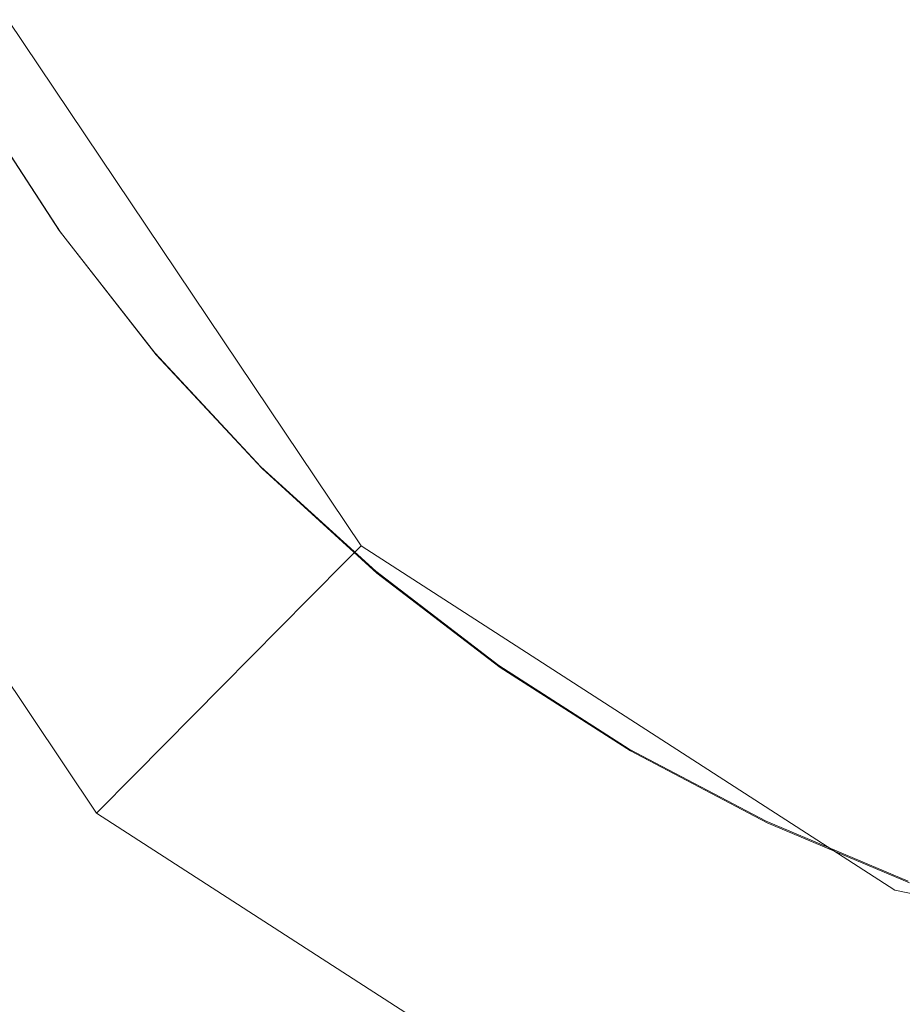
# Model space of a CAD drawing. Extents: x -950 to 950, y -450 to 450.
# Drawn here: x -26 to -11, y 173 to 190 of the extents above; entities that cross this region are included whole.
import ezdxf

# ---------------------------------------------------------------- set-up
doc = ezdxf.new("R2010")
doc.units = 0
doc.header["$LTSCALE"] = 500
doc.header["$MEASUREMENT"] = 0
doc.layers.add('EXC-CERAMIKA', color=7, linetype='Continuous')
doc.layers.add('EXC-CHROM', color=7, linetype='Continuous')

msp = doc.modelspace()

# ---------------------------------------------------------------- linework, layer by layer
at = {"layer": 'EXC-CERAMIKA', "lineweight": 0}
for points, invisible_edges in [([(-20.796, 179.636, -206.099), (-26.325, 189.523, -206.473), (-27.19, 189.154, -205.761), (-20.796, 179.636, -206.099)], 15), ([(-20.133, 180.306, -206.812), (-26.013, 189.656, -206.73), (-26.325, 189.523, -206.473), (-20.133, 180.306, -206.812)], 15), ([(-26.325, 189.523, -206.473), (-20.796, 179.636, -206.099), (-20.133, 180.306, -206.812), (-26.325, 189.523, -206.473)], 15), ([(-26.013, 189.656, -206.73), (-20.133, 180.306, -206.812), (-19.894, 180.547, -207.069), (-26.013, 189.656, -206.73)], 11), ([(-22.307, 178.109, -204.474), (-27.19, 189.154, -205.761), (-29.162, 188.314, -204.136), (-22.307, 178.109, -204.474)], 15), ([(-27.19, 189.154, -205.761), (-22.307, 178.109, -204.474), (-20.796, 179.636, -206.099), (-27.19, 189.154, -205.761)], 15), ([(-23.818, 176.582, -202.849), (-29.162, 188.314, -204.136), (-31.134, 187.473, -202.511), (-23.818, 176.582, -202.849)], 15), ([(-29.162, 188.314, -204.136), (-23.818, 176.582, -202.849), (-22.307, 178.109, -204.474), (-29.162, 188.314, -204.136)], 15), ([(-24.481, 175.912, -202.136), (-31.134, 187.473, -202.511), (-32, 187.104, -201.798), (-24.481, 175.912, -202.136)], 15), ([(-31.134, 187.473, -202.511), (-24.481, 175.912, -202.136), (-23.818, 176.582, -202.849), (-31.134, 187.473, -202.511)], 15), ([(-32, 187.104, -201.798), (-28.086, 174.161, -201.971), (-24.481, 175.912, -202.136), (-32, 187.104, -201.798)], 11), ([(-10.774, 174.26, -207.054), (-19.894, 180.547, -207.069), (-20.133, 180.306, -206.812), (-10.774, 174.26, -207.054)], 13), ([(-19.894, 180.547, -207.069), (-10.774, 174.26, -207.054), (-10.645, 174.572, -207.31), (-19.894, 180.547, -207.069)], 11), ([(-11.131, 173.393, -206.341), (-20.133, 180.306, -206.812), (-20.796, 179.636, -206.099), (-11.131, 173.393, -206.341)], 13), ([(-20.133, 180.306, -206.812), (-11.131, 173.393, -206.341), (-10.774, 174.26, -207.054), (-20.133, 180.306, -206.812)], 15), ([(-11.945, 171.415, -204.716), (-20.796, 179.636, -206.099), (-22.307, 178.109, -204.474), (-11.945, 171.415, -204.716)], 13), ([(-20.796, 179.636, -206.099), (-11.945, 171.415, -204.716), (-11.131, 173.393, -206.341), (-20.796, 179.636, -206.099)], 15), ([(-12.759, 169.438, -203.091), (-22.307, 178.109, -204.474), (-23.818, 176.582, -202.849), (-12.759, 169.438, -203.091)], 13), ([(-22.307, 178.109, -204.474), (-12.759, 169.438, -203.091), (-11.945, 171.415, -204.716), (-22.307, 178.109, -204.474)], 15), ([(-13.116, 168.571, -202.378), (-23.818, 176.582, -202.849), (-24.481, 175.912, -202.136), (-13.116, 168.571, -202.378)], 9), ([(-23.818, 176.582, -202.849), (-13.116, 168.571, -202.378), (-12.759, 169.438, -203.091), (-23.818, 176.582, -202.849)], 15), ([(-15.272, 167.013, -202.212), (-24.481, 175.912, -202.136), (-28.086, 174.161, -201.971), (-15.272, 167.013, -202.212)], 15), ([(-24.481, 175.912, -202.136), (-15.272, 167.013, -202.212), (-13.116, 168.571, -202.378), (-24.481, 175.912, -202.136)], 15), ([(0.185, 172.067, -207.146), (-10.645, 174.572, -207.31), (-10.774, 174.26, -207.054), (0.185, 172.067, -207.146)], 15), ([(-10.645, 174.572, -207.31), (0.185, 172.067, -207.146), (0.185, 172.405, -207.403), (-10.645, 174.572, -207.31)], 11), ([(-38.425, 169.392, -201.99), (-15.272, 167.013, -202.212), (-28.086, 174.161, -201.971), (-38.425, 169.392, -201.99)], 15), ([(0.186, 171.128, -206.434), (-10.774, 174.26, -207.054), (-11.131, 173.393, -206.341), (0.186, 171.128, -206.434)], 15), ([(-10.774, 174.26, -207.054), (0.186, 171.128, -206.434), (0.185, 172.067, -207.146), (-10.774, 174.26, -207.054)], 15), ([(0.188, 168.988, -204.809), (-11.131, 173.393, -206.341), (-11.945, 171.415, -204.716), (0.188, 168.988, -204.809)], 15), ([(-11.131, 173.393, -206.341), (0.188, 168.988, -204.809), (0.186, 171.128, -206.434), (-11.131, 173.393, -206.341)], 15)]:
    msp.add_3dface(points, dxfattribs=dict(at, invisible_edges=invisible_edges))
at = {"layer": 'EXC-CHROM', "lineweight": 0}
for points, invisible_edges in [([(-23.622, 192.583, -198.375), (-24.56, 189.405, -198.695), (-25.737, 191.597, -198.37), (-23.622, 192.583, -198.375)], 15), ([(-24.56, 189.405, -198.695), (-23.622, 192.583, -198.375), (-22.544, 190.575, -198.672), (-24.56, 189.405, -198.695)], 15), ([(-16.175, 192.311, -198.771), (-17.637, 188.803, -199.132), (-18.88, 190.384, -198.879), (-16.175, 192.311, -198.771)], 15), ([(-17.637, 188.803, -199.132), (-16.175, 192.311, -198.771), (-15.091, 190.98, -198.985), (-17.637, 188.803, -199.132)], 15), ([(-19.983, 192.064, -198.621), (-21.301, 188.666, -198.965), (-22.544, 190.575, -198.672), (-19.983, 192.064, -198.621)], 15), ([(-21.301, 188.666, -198.965), (-19.983, 192.064, -198.621), (-18.88, 190.384, -198.879), (-21.301, 188.666, -198.965)], 15), ([(-11.59, 192.108, -199.007), (-12.729, 188.513, -199.398), (-13.958, 189.692, -199.196), (-11.59, 192.108, -199.007)], 15), ([(-12.729, 188.513, -199.398), (-11.59, 192.108, -199.007), (-10.632, 191.094, -199.176), (-12.729, 188.513, -199.398)], 15), ([(-25.802, 188.75, -197.443), (-25.776, 191.652, -196.906), (-27.04, 191.053, -197.102), (-25.802, 188.75, -197.443)], 15), ([(-24.56, 189.405, -198.695), (-27.008, 191.007, -198.335), (-25.737, 191.597, -198.37), (-24.56, 189.405, -198.695)], 15), ([(-25.776, 191.652, -196.906), (-25.802, 188.75, -197.443), (-24.598, 189.46, -197.231), (-25.776, 191.652, -196.906)], 15), ([(-22.59, 190.64, -196.931), (-25.776, 191.652, -196.906), (-24.598, 189.46, -197.231), (-22.59, 190.64, -196.931)], 15), ([(-10.617, 191.289, -196.624), (-14.015, 189.792, -196.881), (-12.757, 188.64, -197.081), (-10.617, 191.289, -196.624)], 15), ([(-12.757, 188.64, -197.081), (-9.512, 190.434, -196.781), (-10.617, 191.289, -196.624), (-12.757, 188.64, -197.081)], 15), ([(-27.04, 191.053, -197.102), (-26.403, 188.394, -197.595), (-25.802, 188.75, -197.443), (-27.04, 191.053, -197.102)], 15), ([(-15.174, 191.047, -196.673), (-18.93, 190.461, -196.844), (-17.696, 188.874, -197.096), (-15.174, 191.047, -196.673)], 15), ([(-17.696, 188.874, -197.096), (-14.015, 189.792, -196.881), (-15.174, 191.047, -196.673), (-17.696, 188.874, -197.096)], 15), ([(-10.632, 191.094, -199.176), (-11.36, 187.508, -199.585), (-12.729, 188.513, -199.398), (-10.632, 191.094, -199.176)], 15), ([(-11.36, 187.508, -199.585), (-10.632, 191.094, -199.176), (-9.476, 190.326, -199.324), (-11.36, 187.508, -199.585)], 15), ([(-25.77, 188.704, -198.676), (-27.644, 190.713, -198.272), (-27.008, 191.007, -198.335), (-25.77, 188.704, -198.676)], 15), ([(-27.008, 191.007, -198.335), (-24.56, 189.405, -198.695), (-25.77, 188.704, -198.676), (-27.008, 191.007, -198.335)], 15), ([(-15.091, 190.98, -198.985), (-16.28, 187.321, -199.377), (-17.637, 188.803, -199.132), (-15.091, 190.98, -198.985)], 15), ([(-16.28, 187.321, -199.377), (-15.091, 190.98, -198.985), (-13.958, 189.692, -199.196), (-16.28, 187.321, -199.377)], 15), ([(-27.644, 190.713, -198.272), (-25.77, 188.704, -198.676), (-26.376, 188.356, -198.621), (-27.644, 190.713, -198.272)], 15), ([(-24.598, 189.46, -197.231), (-21.347, 188.731, -197.224), (-22.59, 190.64, -196.931), (-24.598, 189.46, -197.231)], 15), ([(-22.544, 190.575, -198.672), (-23.201, 187.321, -199.014), (-24.56, 189.405, -198.695), (-22.544, 190.575, -198.672)], 15), ([(-23.201, 187.321, -199.014), (-22.544, 190.575, -198.672), (-21.301, 188.666, -198.965), (-23.201, 187.321, -199.014)], 15), ([(-18.93, 190.461, -196.844), (-22.59, 190.64, -196.931), (-21.347, 188.731, -197.224), (-18.93, 190.461, -196.844)], 15), ([(-21.347, 188.731, -197.224), (-17.696, 188.874, -197.096), (-18.93, 190.461, -196.844), (-21.347, 188.731, -197.224)], 15), ([(-18.88, 190.384, -198.879), (-19.902, 186.869, -199.251), (-21.301, 188.666, -198.965), (-18.88, 190.384, -198.879)], 15), ([(-19.902, 186.869, -199.251), (-18.88, 190.384, -198.879), (-17.637, 188.803, -199.132), (-19.902, 186.869, -199.251)], 15), ([(-9.512, 190.434, -196.781), (-12.757, 188.64, -197.081), (-11.409, 187.599, -197.271), (-9.512, 190.434, -196.781)], 15), ([(-11.409, 187.599, -197.271), (-8.341, 189.677, -196.928), (-9.512, 190.434, -196.781), (-11.409, 187.599, -197.271)], 15), ([(-9.476, 190.326, -199.324), (-9.905, 186.617, -199.762), (-11.36, 187.508, -199.585), (-9.476, 190.326, -199.324)], 15), ([(-14.015, 189.792, -196.881), (-17.696, 188.874, -197.096), (-16.333, 187.4, -197.341), (-14.015, 189.792, -196.881)], 15), ([(-16.333, 187.4, -197.341), (-12.757, 188.64, -197.081), (-14.015, 189.792, -196.881), (-16.333, 187.4, -197.341)], 15), ([(-13.958, 189.692, -199.196), (-14.807, 185.961, -199.613), (-16.28, 187.321, -199.377), (-13.958, 189.692, -199.196)], 15), ([(-14.807, 185.961, -199.613), (-13.958, 189.692, -199.196), (-12.729, 188.513, -199.398), (-14.807, 185.961, -199.613)], 15), ([(-8.341, 189.677, -196.928), (-11.409, 187.599, -197.271), (-9.98, 186.678, -197.451), (-8.341, 189.677, -196.928)], 15), ([(-24.375, 186.561, -197.779), (-24.598, 189.46, -197.231), (-25.802, 188.75, -197.443), (-24.375, 186.561, -197.779)], 15), ([(-23.201, 187.321, -199.014), (-25.77, 188.704, -198.676), (-24.56, 189.405, -198.695), (-23.201, 187.321, -199.014)], 15), ([(-21.347, 188.731, -197.224), (-24.598, 189.46, -197.231), (-23.24, 187.375, -197.551), (-21.347, 188.731, -197.224)], 15), ([(-24.598, 189.46, -197.231), (-24.375, 186.561, -197.779), (-23.24, 187.375, -197.551), (-24.598, 189.46, -197.231)], 15), ([(-17.696, 188.874, -197.096), (-21.347, 188.731, -197.224), (-19.948, 186.934, -197.51), (-17.696, 188.874, -197.096)], 15), ([(-19.948, 186.934, -197.51), (-16.333, 187.4, -197.341), (-17.696, 188.874, -197.096), (-19.948, 186.934, -197.51)], 15), ([(-24.941, 186.152, -197.939), (-25.802, 188.75, -197.443), (-26.403, 188.394, -197.595), (-24.941, 186.152, -197.939)], 15), ([(-24.342, 186.515, -199.012), (-26.376, 188.356, -198.621), (-25.77, 188.704, -198.676), (-24.342, 186.515, -199.012)], 15), ([(-25.802, 188.75, -197.443), (-24.941, 186.152, -197.939), (-24.375, 186.561, -197.779), (-25.802, 188.75, -197.443)], 15), ([(-25.77, 188.704, -198.676), (-23.201, 187.321, -199.014), (-24.342, 186.515, -199.012), (-25.77, 188.704, -198.676)], 15), ([(-23.24, 187.375, -197.551), (-19.948, 186.934, -197.51), (-21.347, 188.731, -197.224), (-23.24, 187.375, -197.551)], 15), ([(-21.301, 188.666, -198.965), (-21.672, 185.36, -199.327), (-23.201, 187.321, -199.014), (-21.301, 188.666, -198.965)], 15), ([(-21.672, 185.36, -199.327), (-21.301, 188.666, -198.965), (-19.902, 186.869, -199.251), (-21.672, 185.36, -199.327)], 15), ([(-17.637, 188.803, -199.132), (-18.356, 185.2, -199.529), (-19.902, 186.869, -199.251), (-17.637, 188.803, -199.132)], 15), ([(-18.356, 185.2, -199.529), (-17.637, 188.803, -199.132), (-16.28, 187.321, -199.377), (-18.356, 185.2, -199.529)], 15), ([(-12.757, 188.64, -197.081), (-16.333, 187.4, -197.341), (-14.852, 186.047, -197.576), (-12.757, 188.64, -197.081)], 15), ([(-14.852, 186.047, -197.576), (-11.409, 187.599, -197.271), (-12.757, 188.64, -197.081), (-14.852, 186.047, -197.576)], 15), ([(-12.729, 188.513, -199.398), (-13.215, 184.748, -199.836), (-14.807, 185.961, -199.613), (-12.729, 188.513, -199.398)], 15), ([(-13.215, 184.748, -199.836), (-12.729, 188.513, -199.398), (-11.36, 187.508, -199.585), (-13.215, 184.748, -199.836)], 15), ([(-25.128, 186.013, -198.061), (-26.403, 188.394, -197.595), (-26.601, 188.272, -197.715), (-25.128, 186.013, -198.061)], 15), ([(-24.914, 186.114, -198.965), (-26.58, 188.242, -198.534), (-26.376, 188.356, -198.621), (-24.914, 186.114, -198.965)], 15), ([(-26.403, 188.394, -197.595), (-25.128, 186.013, -198.061), (-24.941, 186.152, -197.939), (-26.403, 188.394, -197.595)], 15), ([(-26.376, 188.356, -198.621), (-24.342, 186.515, -199.012), (-24.914, 186.114, -198.965), (-26.376, 188.356, -198.621)], 15), ([(-26.601, 188.272, -197.715), (-25.125, 186.009, -198.177), (-25.128, 186.013, -198.061), (-26.601, 188.272, -197.715)], 11), ([(-25.125, 186.009, -198.177), (-26.601, 188.272, -197.715), (-26.598, 188.268, -197.831), (-25.125, 186.009, -198.177)], 15), ([(-26.598, 188.268, -197.831), (-25.121, 186.004, -198.318), (-25.125, 186.009, -198.177), (-26.598, 188.268, -197.831)], 15), ([(-25.121, 186.004, -198.318), (-26.598, 188.268, -197.831), (-26.595, 188.263, -197.971), (-25.121, 186.004, -198.318)], 15), ([(-26.595, 188.263, -197.971), (-25.117, 185.998, -198.471), (-25.121, 186.004, -198.318), (-26.595, 188.263, -197.971)], 15), ([(-25.117, 185.998, -198.471), (-26.595, 188.263, -197.971), (-26.591, 188.257, -198.124), (-25.117, 185.998, -198.471)], 15), ([(-26.591, 188.257, -198.124), (-25.113, 185.992, -198.624), (-25.117, 185.998, -198.471), (-26.591, 188.257, -198.124)], 15), ([(-25.113, 185.992, -198.624), (-26.591, 188.257, -198.124), (-26.586, 188.251, -198.277), (-25.113, 185.992, -198.624)], 15), ([(-26.586, 188.251, -198.277), (-25.109, 185.987, -198.765), (-25.113, 185.992, -198.624), (-26.586, 188.251, -198.277)], 15), ([(-25.109, 185.987, -198.765), (-26.586, 188.251, -198.277), (-26.583, 188.246, -198.418), (-25.109, 185.987, -198.765)], 15), ([(-26.583, 188.246, -198.418), (-25.106, 185.983, -198.881), (-25.109, 185.987, -198.765), (-26.583, 188.246, -198.418)], 15), ([(-25.106, 185.983, -198.881), (-26.583, 188.246, -198.418), (-26.58, 188.242, -198.534), (-25.106, 185.983, -198.881)], 11), ([(-26.58, 188.242, -198.534), (-24.914, 186.114, -198.965), (-25.106, 185.983, -198.881), (-26.58, 188.242, -198.534)], 15), ([(-11.409, 187.599, -197.271), (-14.852, 186.047, -197.576), (-13.265, 184.826, -197.8), (-11.409, 187.599, -197.271)], 15), ([(-13.265, 184.826, -197.8), (-9.98, 186.678, -197.451), (-11.409, 187.599, -197.271), (-13.265, 184.826, -197.8)], 15), ([(-11.36, 187.508, -199.585), (-11.527, 183.675, -200.046), (-13.215, 184.748, -199.836), (-11.36, 187.508, -199.585)], 15), ([(-11.527, 183.675, -200.046), (-11.36, 187.508, -199.585), (-9.905, 186.617, -199.762), (-11.527, 183.675, -200.046)], 15), ([(-22.768, 184.502, -198.107), (-23.24, 187.375, -197.551), (-24.375, 186.561, -197.779), (-22.768, 184.502, -198.107)], 15), ([(-21.672, 185.36, -199.327), (-24.342, 186.515, -199.012), (-23.201, 187.321, -199.014), (-21.672, 185.36, -199.327)], 15), ([(-19.948, 186.934, -197.51), (-23.24, 187.375, -197.551), (-21.711, 185.415, -197.863), (-19.948, 186.934, -197.51)], 15), ([(-23.24, 187.375, -197.551), (-22.768, 184.502, -198.107), (-21.711, 185.415, -197.863), (-23.24, 187.375, -197.551)], 15), ([(-16.333, 187.4, -197.341), (-19.948, 186.934, -197.51), (-18.402, 185.265, -197.787), (-16.333, 187.4, -197.341)], 15), ([(-18.402, 185.265, -197.787), (-14.852, 186.047, -197.576), (-16.333, 187.4, -197.341), (-18.402, 185.265, -197.787)], 15), ([(-16.28, 187.321, -199.377), (-16.676, 183.669, -199.795), (-18.356, 185.2, -199.529), (-16.28, 187.321, -199.377)], 15), ([(-16.676, 183.669, -199.795), (-16.28, 187.321, -199.377), (-14.807, 185.961, -199.613), (-16.676, 183.669, -199.795)], 15), ([(-21.711, 185.415, -197.863), (-18.402, 185.265, -197.787), (-19.948, 186.934, -197.51), (-21.711, 185.415, -197.863)], 15), ([(-19.902, 186.869, -199.251), (-19.983, 183.538, -199.629), (-21.672, 185.36, -199.327), (-19.902, 186.869, -199.251)], 15), ([(-19.983, 183.538, -199.629), (-19.902, 186.869, -199.251), (-18.356, 185.2, -199.529), (-19.983, 183.538, -199.629)], 15), ([(-9.98, 186.678, -197.451), (-13.265, 184.826, -197.8), (-11.584, 183.744, -198.011), (-9.98, 186.678, -197.451)], 15), ([(-11.584, 183.744, -198.011), (-8.481, 185.885, -197.618), (-9.98, 186.678, -197.451), (-11.584, 183.744, -198.011)], 15), ([(-9.905, 186.617, -199.762), (-9.766, 182.733, -200.243), (-11.527, 183.675, -200.046), (-9.905, 186.617, -199.762)], 15), ([(-23.295, 184.043, -198.275), (-24.375, 186.561, -197.779), (-24.941, 186.152, -197.939), (-23.295, 184.043, -198.275)], 15), ([(-22.735, 184.456, -199.34), (-24.914, 186.114, -198.965), (-24.342, 186.515, -199.012), (-22.735, 184.456, -199.34)], 15), ([(-24.375, 186.561, -197.779), (-23.295, 184.043, -198.275), (-22.768, 184.502, -198.107), (-24.375, 186.561, -197.779)], 15), ([(-24.342, 186.515, -199.012), (-21.672, 185.36, -199.327), (-22.735, 184.456, -199.34), (-24.342, 186.515, -199.012)], 15), ([(-23.469, 183.888, -198.4), (-24.941, 186.152, -197.939), (-25.128, 186.013, -198.061), (-23.469, 183.888, -198.4)], 15), ([(-23.268, 184.005, -199.301), (-25.106, 185.983, -198.881), (-24.914, 186.114, -198.965), (-23.268, 184.005, -199.301)], 15), ([(-24.941, 186.152, -197.939), (-23.469, 183.888, -198.4), (-23.295, 184.043, -198.275), (-24.941, 186.152, -197.939)], 15), ([(-24.914, 186.114, -198.965), (-22.735, 184.456, -199.34), (-23.268, 184.005, -199.301), (-24.914, 186.114, -198.965)], 15), ([(-25.128, 186.013, -198.061), (-23.466, 183.884, -198.516), (-23.469, 183.888, -198.4), (-25.128, 186.013, -198.061)], 11), ([(-23.466, 183.884, -198.516), (-25.128, 186.013, -198.061), (-25.125, 186.009, -198.177), (-23.466, 183.884, -198.516)], 15), ([(-25.125, 186.009, -198.177), (-23.462, 183.879, -198.656), (-23.466, 183.884, -198.516), (-25.125, 186.009, -198.177)], 15), ([(-23.462, 183.879, -198.656), (-25.125, 186.009, -198.177), (-25.121, 186.004, -198.318), (-23.462, 183.879, -198.656)], 15), ([(-25.121, 186.004, -198.318), (-23.458, 183.873, -198.81), (-23.462, 183.879, -198.656), (-25.121, 186.004, -198.318)], 15), ([(-23.458, 183.873, -198.81), (-25.121, 186.004, -198.318), (-25.117, 185.998, -198.471), (-23.458, 183.873, -198.81)], 15), ([(-25.117, 185.998, -198.471), (-23.454, 183.867, -198.962), (-23.458, 183.873, -198.81), (-25.117, 185.998, -198.471)], 15), ([(-23.454, 183.867, -198.962), (-25.117, 185.998, -198.471), (-25.113, 185.992, -198.624), (-23.454, 183.867, -198.962)], 15), ([(-25.113, 185.992, -198.624), (-23.451, 183.862, -199.103), (-23.454, 183.867, -198.962), (-25.113, 185.992, -198.624)], 15), ([(-23.451, 183.862, -199.103), (-25.113, 185.992, -198.624), (-25.109, 185.987, -198.765), (-23.451, 183.862, -199.103)], 15), ([(-25.109, 185.987, -198.765), (-23.447, 183.858, -199.219), (-23.451, 183.862, -199.103), (-25.109, 185.987, -198.765)], 15), ([(-23.447, 183.858, -199.219), (-25.109, 185.987, -198.765), (-25.106, 185.983, -198.881), (-23.447, 183.858, -199.219)], 11), ([(-25.106, 185.983, -198.881), (-23.268, 184.005, -199.301), (-23.447, 183.858, -199.219), (-25.106, 185.983, -198.881)], 15), ([(-14.852, 186.047, -197.576), (-18.402, 185.265, -197.787), (-16.722, 183.734, -198.053), (-14.852, 186.047, -197.576)], 15), ([(-16.722, 183.734, -198.053), (-13.265, 184.826, -197.8), (-14.852, 186.047, -197.576), (-16.722, 183.734, -198.053)], 15), ([(-14.807, 185.961, -199.613), (-14.876, 182.286, -200.048), (-16.676, 183.669, -199.795), (-14.807, 185.961, -199.613)], 15), ([(-14.876, 182.286, -200.048), (-14.807, 185.961, -199.613), (-13.215, 184.748, -199.836), (-14.876, 182.286, -200.048)], 15), ([(-8.481, 185.885, -197.618), (-11.584, 183.744, -198.011), (-9.82, 182.812, -198.207), (-8.481, 185.885, -197.618)], 15), ([(-20.992, 182.588, -198.425), (-21.711, 185.415, -197.863), (-22.768, 184.502, -198.107), (-20.992, 182.588, -198.425)], 15), ([(-18.402, 185.265, -197.787), (-21.711, 185.415, -197.863), (-20.021, 183.593, -198.166), (-18.402, 185.265, -197.787)], 15), ([(-21.711, 185.415, -197.863), (-20.992, 182.588, -198.425), (-20.021, 183.593, -198.166), (-21.711, 185.415, -197.863)], 15), ([(-19.983, 183.538, -199.629), (-22.735, 184.456, -199.34), (-21.672, 185.36, -199.327), (-19.983, 183.538, -199.629)], 15), ([(-20.021, 183.593, -198.166), (-16.722, 183.734, -198.053), (-18.402, 185.265, -197.787), (-20.021, 183.593, -198.166)], 15), ([(-18.356, 185.2, -199.529), (-18.147, 181.867, -199.92), (-19.983, 183.538, -199.629), (-18.356, 185.2, -199.529)], 15), ([(-18.147, 181.867, -199.92), (-18.356, 185.2, -199.529), (-16.676, 183.669, -199.795), (-18.147, 181.867, -199.92)], 15), ([(-13.265, 184.826, -197.8), (-16.722, 183.734, -198.053), (-14.922, 182.351, -198.307), (-13.265, 184.826, -197.8)], 15), ([(-14.922, 182.351, -198.307), (-11.584, 183.744, -198.011), (-13.265, 184.826, -197.8), (-14.922, 182.351, -198.307)], 15), ([(-13.215, 184.748, -199.836), (-12.969, 181.061, -200.287), (-14.876, 182.286, -200.048), (-13.215, 184.748, -199.836)], 15), ([(-12.969, 181.061, -200.287), (-13.215, 184.748, -199.836), (-11.527, 183.675, -200.046), (-12.969, 181.061, -200.287)], 15), ([(-21.476, 182.084, -198.6), (-22.768, 184.502, -198.107), (-23.295, 184.043, -198.275), (-21.476, 182.084, -198.6)], 15), ([(-20.96, 182.543, -199.658), (-23.268, 184.005, -199.301), (-22.735, 184.456, -199.34), (-20.96, 182.543, -199.658)], 15), ([(-22.768, 184.502, -198.107), (-21.476, 182.084, -198.6), (-20.992, 182.588, -198.425), (-22.768, 184.502, -198.107)], 15), ([(-22.735, 184.456, -199.34), (-19.983, 183.538, -199.629), (-20.96, 182.543, -199.658), (-22.735, 184.456, -199.34)], 15), ([(-21.636, 181.914, -198.728), (-23.295, 184.043, -198.275), (-23.469, 183.888, -198.4), (-21.636, 181.914, -198.728)], 15), ([(-23.295, 184.043, -198.275), (-21.636, 181.914, -198.728), (-21.476, 182.084, -198.6), (-23.295, 184.043, -198.275)], 15), ([(-21.633, 181.91, -198.844), (-23.469, 183.888, -198.4), (-23.466, 183.884, -198.516), (-21.633, 181.91, -198.844)], 15), ([(-23.469, 183.888, -198.4), (-21.633, 181.91, -198.844), (-21.636, 181.914, -198.728), (-23.469, 183.888, -198.4)], 9), ([(-21.629, 181.904, -198.984), (-23.466, 183.884, -198.516), (-23.462, 183.879, -198.656), (-21.629, 181.904, -198.984)], 15), ([(-23.466, 183.884, -198.516), (-21.629, 181.904, -198.984), (-21.633, 181.91, -198.844), (-23.466, 183.884, -198.516)], 13), ([(-21.625, 181.899, -199.137), (-23.462, 183.879, -198.656), (-23.458, 183.873, -198.81), (-21.625, 181.899, -199.137)], 15), ([(-23.462, 183.879, -198.656), (-21.625, 181.899, -199.137), (-21.629, 181.904, -198.984), (-23.462, 183.879, -198.656)], 13), ([(-21.621, 181.893, -199.29), (-23.458, 183.873, -198.81), (-23.454, 183.867, -198.962), (-21.621, 181.893, -199.29)], 15), ([(-23.458, 183.873, -198.81), (-21.621, 181.893, -199.29), (-21.625, 181.899, -199.137), (-23.458, 183.873, -198.81)], 13), ([(-21.617, 181.888, -199.431), (-23.454, 183.867, -198.962), (-23.451, 183.862, -199.103), (-21.617, 181.888, -199.431)], 15), ([(-23.454, 183.867, -198.962), (-21.617, 181.888, -199.431), (-21.621, 181.893, -199.29), (-23.454, 183.867, -198.962)], 13), ([(-21.614, 181.883, -199.547), (-23.451, 183.862, -199.103), (-23.447, 183.858, -199.219), (-21.614, 181.883, -199.547)], 11), ([(-23.451, 183.862, -199.103), (-21.614, 181.883, -199.547), (-21.617, 181.888, -199.431), (-23.451, 183.862, -199.103)], 13), ([(-21.449, 182.046, -199.627), (-23.447, 183.858, -199.219), (-23.268, 184.005, -199.301), (-21.449, 182.046, -199.627)], 15), ([(-23.447, 183.858, -199.219), (-21.449, 182.046, -199.627), (-21.614, 181.883, -199.547), (-23.447, 183.858, -199.219)], 15), ([(-23.268, 184.005, -199.301), (-20.96, 182.543, -199.658), (-21.449, 182.046, -199.627), (-23.268, 184.005, -199.301)], 15), ([(-16.722, 183.734, -198.053), (-20.021, 183.593, -198.166), (-18.185, 181.922, -198.456), (-16.722, 183.734, -198.053)], 15), ([(-18.185, 181.922, -198.456), (-14.922, 182.351, -198.307), (-16.722, 183.734, -198.053), (-18.185, 181.922, -198.456)], 15), ([(-11.584, 183.744, -198.011), (-14.922, 182.351, -198.307), (-13.015, 181.126, -198.545), (-11.584, 183.744, -198.011)], 15), ([(-13.015, 181.126, -198.545), (-9.82, 182.812, -198.207), (-11.584, 183.744, -198.011), (-13.015, 181.126, -198.545)], 15), ([(-19.063, 180.833, -198.73), (-20.021, 183.593, -198.166), (-20.992, 182.588, -198.425), (-19.063, 180.833, -198.73)], 15), ([(-18.147, 181.867, -199.92), (-20.96, 182.543, -199.658), (-19.983, 183.538, -199.629), (-18.147, 181.867, -199.92)], 15), ([(-20.021, 183.593, -198.166), (-19.063, 180.833, -198.73), (-18.185, 181.922, -198.456), (-20.021, 183.593, -198.166)], 15), ([(-16.676, 183.669, -199.795), (-16.18, 180.358, -200.197), (-18.147, 181.867, -199.92), (-16.676, 183.669, -199.795)], 15), ([(-16.18, 180.358, -200.197), (-16.676, 183.669, -199.795), (-14.876, 182.286, -200.048), (-16.18, 180.358, -200.197)], 15), ([(-11.527, 183.675, -200.046), (-10.968, 180.006, -200.509), (-12.969, 181.061, -200.287), (-11.527, 183.675, -200.046)], 15), ([(-10.968, 180.006, -200.509), (-11.527, 183.675, -200.046), (-9.766, 182.733, -200.243), (-10.968, 180.006, -200.509)], 15), ([(-9.82, 182.812, -198.207), (-13.015, 181.126, -198.545), (-11.014, 180.071, -198.768), (-9.82, 182.812, -198.207)], 15), ([(-11.014, 180.071, -198.768), (-7.988, 182.035, -198.387), (-9.82, 182.812, -198.207), (-11.014, 180.071, -198.768)], 15), ([(-9.766, 182.733, -200.243), (-8.89, 179.126, -200.713), (-10.968, 180.006, -200.509), (-9.766, 182.733, -200.243)], 15), ([(-19.5, 180.287, -198.913), (-20.992, 182.588, -198.425), (-21.476, 182.084, -198.6), (-19.5, 180.287, -198.913)], 15), ([(-19.03, 180.788, -199.963), (-21.449, 182.046, -199.627), (-20.96, 182.543, -199.658), (-19.03, 180.788, -199.963)], 15), ([(-20.992, 182.588, -198.425), (-19.5, 180.287, -198.913), (-19.063, 180.833, -198.73), (-20.992, 182.588, -198.425)], 15), ([(-20.96, 182.543, -199.658), (-18.147, 181.867, -199.92), (-19.03, 180.788, -199.963), (-20.96, 182.543, -199.658)], 15), ([(-14.922, 182.351, -198.307), (-18.185, 181.922, -198.456), (-16.218, 180.412, -198.733), (-14.922, 182.351, -198.307)], 15), ([(-16.218, 180.412, -198.733), (-13.015, 181.126, -198.545), (-14.922, 182.351, -198.307), (-16.218, 180.412, -198.733)], 15), ([(-14.876, 182.286, -200.048), (-14.096, 179.022, -200.457), (-16.18, 180.358, -200.197), (-14.876, 182.286, -200.048)], 15), ([(-14.096, 179.022, -200.457), (-14.876, 182.286, -200.048), (-12.969, 181.061, -200.287), (-14.096, 179.022, -200.457)], 15), ([(-19.644, 180.103, -199.043), (-21.476, 182.084, -198.6), (-21.636, 181.914, -198.728), (-19.644, 180.103, -199.043)], 15), ([(-19.473, 180.249, -199.939), (-21.614, 181.883, -199.547), (-21.449, 182.046, -199.627), (-19.473, 180.249, -199.939)], 15), ([(-21.476, 182.084, -198.6), (-19.644, 180.103, -199.043), (-19.5, 180.287, -198.913), (-21.476, 182.084, -198.6)], 15), ([(-21.449, 182.046, -199.627), (-19.03, 180.788, -199.963), (-19.473, 180.249, -199.939), (-21.449, 182.046, -199.627)], 15), ([(-7.988, 182.035, -198.387), (-11.014, 180.071, -198.768), (-8.936, 179.191, -198.972), (-7.988, 182.035, -198.387)], 15), ([(-19.641, 180.099, -199.159), (-21.636, 181.914, -198.728), (-21.633, 181.91, -198.844), (-19.641, 180.099, -199.159)], 15), ([(-21.636, 181.914, -198.728), (-19.641, 180.099, -199.159), (-19.644, 180.103, -199.043), (-21.636, 181.914, -198.728)], 11), ([(-19.638, 180.093, -199.299), (-21.633, 181.91, -198.844), (-21.629, 181.904, -198.984), (-19.638, 180.093, -199.299)], 15), ([(-21.633, 181.91, -198.844), (-19.638, 180.093, -199.299), (-19.641, 180.099, -199.159), (-21.633, 181.91, -198.844)], 15), ([(-19.633, 180.088, -199.452), (-21.629, 181.904, -198.984), (-21.625, 181.899, -199.137), (-19.633, 180.088, -199.452)], 15), ([(-21.629, 181.904, -198.984), (-19.633, 180.088, -199.452), (-19.638, 180.093, -199.299), (-21.629, 181.904, -198.984)], 15), ([(-19.629, 180.082, -199.605), (-21.625, 181.899, -199.137), (-21.621, 181.893, -199.29), (-19.629, 180.082, -199.605)], 15), ([(-21.625, 181.899, -199.137), (-19.629, 180.082, -199.605), (-19.633, 180.088, -199.452), (-21.625, 181.899, -199.137)], 15), ([(-19.626, 180.077, -199.746), (-21.621, 181.893, -199.29), (-21.617, 181.888, -199.431), (-19.626, 180.077, -199.746)], 15), ([(-21.621, 181.893, -199.29), (-19.626, 180.077, -199.746), (-19.629, 180.082, -199.605), (-21.621, 181.893, -199.29)], 15), ([(-19.623, 180.072, -199.862), (-21.617, 181.888, -199.431), (-21.614, 181.883, -199.547), (-19.623, 180.072, -199.862)], 11), ([(-21.617, 181.888, -199.431), (-19.623, 180.072, -199.862), (-19.626, 180.077, -199.746), (-21.617, 181.888, -199.431)], 15), ([(-21.614, 181.883, -199.547), (-19.473, 180.249, -199.939), (-19.623, 180.072, -199.862), (-21.614, 181.883, -199.547)], 15), ([(-16.996, 179.248, -199.021), (-18.185, 181.922, -198.456), (-19.063, 180.833, -198.73), (-16.996, 179.248, -199.021)], 15), ([(-16.18, 180.358, -200.197), (-19.03, 180.788, -199.963), (-18.147, 181.867, -199.92), (-16.18, 180.358, -200.197)], 15), ([(-18.185, 181.922, -198.456), (-16.996, 179.248, -199.021), (-16.218, 180.412, -198.733), (-18.185, 181.922, -198.456)], 15), ([(-13.015, 181.126, -198.545), (-16.218, 180.412, -198.733), (-14.134, 179.076, -198.994), (-13.015, 181.126, -198.545)], 15), ([(-14.134, 179.076, -198.994), (-11.014, 180.071, -198.768), (-13.015, 181.126, -198.545), (-14.134, 179.076, -198.994)], 15), ([(-12.969, 181.061, -200.287), (-11.91, 177.87, -200.7), (-14.096, 179.022, -200.457), (-12.969, 181.061, -200.287)], 15), ([(-11.91, 177.87, -200.7), (-12.969, 181.061, -200.287), (-10.968, 180.006, -200.509), (-11.91, 177.87, -200.7)], 15), ([(-17.383, 178.664, -199.21), (-19.063, 180.833, -198.73), (-19.5, 180.287, -198.913), (-17.383, 178.664, -199.21)], 15), ([(-16.963, 179.202, -200.254), (-19.473, 180.249, -199.939), (-19.03, 180.788, -199.963), (-16.963, 179.202, -200.254)], 15), ([(-19.063, 180.833, -198.73), (-17.383, 178.664, -199.21), (-16.996, 179.248, -199.021), (-19.063, 180.833, -198.73)], 15), ([(-19.03, 180.788, -199.963), (-16.18, 180.358, -200.197), (-16.963, 179.202, -200.254), (-19.03, 180.788, -199.963)], 15), ([(-17.51, 178.467, -199.343), (-19.5, 180.287, -198.913), (-19.644, 180.103, -199.043), (-17.51, 178.467, -199.343)], 15), ([(-19.5, 180.287, -198.913), (-17.51, 178.467, -199.343), (-17.383, 178.664, -199.21), (-19.5, 180.287, -198.913)], 15), ([(-14.806, 177.845, -199.295), (-16.218, 180.412, -198.733), (-16.996, 179.248, -199.021), (-14.806, 177.845, -199.295)], 15), ([(-14.096, 179.022, -200.457), (-16.963, 179.202, -200.254), (-16.18, 180.358, -200.197), (-14.096, 179.022, -200.457)], 15), ([(-16.218, 180.412, -198.733), (-14.806, 177.845, -199.295), (-14.134, 179.076, -198.994), (-16.218, 180.412, -198.733)], 15), ([(-19.644, 180.103, -199.043), (-17.507, 178.463, -199.459), (-17.51, 178.467, -199.343), (-19.644, 180.103, -199.043)], 11), ([(-17.507, 178.463, -199.459), (-19.644, 180.103, -199.043), (-19.641, 180.099, -199.159), (-17.507, 178.463, -199.459)], 15), ([(-17.356, 178.626, -200.237), (-19.623, 180.072, -199.862), (-19.473, 180.249, -199.939), (-17.356, 178.626, -200.237)], 15), ([(-19.473, 180.249, -199.939), (-16.963, 179.202, -200.254), (-17.356, 178.626, -200.237), (-19.473, 180.249, -199.939)], 15), ([(-19.641, 180.099, -199.159), (-17.503, 178.458, -199.599), (-17.507, 178.463, -199.459), (-19.641, 180.099, -199.159)], 15), ([(-17.503, 178.458, -199.599), (-19.641, 180.099, -199.159), (-19.638, 180.093, -199.299), (-17.503, 178.458, -199.599)], 15), ([(-19.638, 180.093, -199.299), (-17.499, 178.452, -199.752), (-17.503, 178.458, -199.599), (-19.638, 180.093, -199.299)], 15), ([(-17.499, 178.452, -199.752), (-19.638, 180.093, -199.299), (-19.633, 180.088, -199.452), (-17.499, 178.452, -199.752)], 15), ([(-19.633, 180.088, -199.452), (-17.495, 178.446, -199.905), (-17.499, 178.452, -199.752), (-19.633, 180.088, -199.452)], 15), ([(-17.495, 178.446, -199.905), (-19.633, 180.088, -199.452), (-19.629, 180.082, -199.605), (-17.495, 178.446, -199.905)], 15), ([(-19.629, 180.082, -199.605), (-17.492, 178.441, -200.046), (-17.495, 178.446, -199.905), (-19.629, 180.082, -199.605)], 15), ([(-17.492, 178.441, -200.046), (-19.629, 180.082, -199.605), (-19.626, 180.077, -199.746), (-17.492, 178.441, -200.046)], 15), ([(-19.626, 180.077, -199.746), (-17.489, 178.437, -200.162), (-17.492, 178.441, -200.046), (-19.626, 180.077, -199.746)], 15), ([(-17.489, 178.437, -200.162), (-19.626, 180.077, -199.746), (-19.623, 180.072, -199.862), (-17.489, 178.437, -200.162)], 11), ([(-19.623, 180.072, -199.862), (-17.356, 178.626, -200.237), (-17.489, 178.437, -200.162), (-19.623, 180.072, -199.862)], 15), ([(-11.014, 180.071, -198.768), (-14.134, 179.076, -198.994), (-11.949, 177.924, -199.236), (-11.014, 180.071, -198.768)], 15), ([(-11.949, 177.924, -199.236), (-8.936, 179.191, -198.972), (-11.014, 180.071, -198.768), (-11.949, 177.924, -199.236)], 15), ([(-10.968, 180.006, -200.509), (-9.64, 176.909, -200.923), (-11.91, 177.87, -200.7), (-10.968, 180.006, -200.509)], 15), ([(-9.64, 176.909, -200.923), (-10.968, 180.006, -200.509), (-8.89, 179.126, -200.713), (-9.64, 176.909, -200.923)], 15), ([(-15.14, 177.227, -199.491), (-16.996, 179.248, -199.021), (-17.383, 178.664, -199.21), (-15.14, 177.227, -199.491)], 15), ([(-16.996, 179.248, -199.021), (-15.14, 177.227, -199.491), (-14.806, 177.845, -199.295), (-16.996, 179.248, -199.021)], 15), ([(-14.773, 177.799, -200.528), (-17.356, 178.626, -200.237), (-16.963, 179.202, -200.254), (-14.773, 177.799, -200.528)], 15), ([(-16.963, 179.202, -200.254), (-14.096, 179.022, -200.457), (-14.773, 177.799, -200.528), (-16.963, 179.202, -200.254)], 15), ([(-8.936, 179.191, -198.972), (-11.949, 177.924, -199.236), (-9.678, 176.964, -199.46), (-8.936, 179.191, -198.972)], 15), ([(-12.508, 176.635, -199.55), (-14.134, 179.076, -198.994), (-14.806, 177.845, -199.295), (-12.508, 176.635, -199.55)], 15), ([(-11.91, 177.87, -200.7), (-14.773, 177.799, -200.528), (-14.096, 179.022, -200.457), (-11.91, 177.87, -200.7)], 15), ([(-14.134, 179.076, -198.994), (-12.508, 176.635, -199.55), (-11.949, 177.924, -199.236), (-14.134, 179.076, -198.994)], 15), ([(-15.25, 177.019, -199.625), (-17.383, 178.664, -199.21), (-17.51, 178.467, -199.343), (-15.25, 177.019, -199.625)], 15), ([(-15.113, 177.189, -200.517), (-17.489, 178.437, -200.162), (-17.356, 178.626, -200.237), (-15.113, 177.189, -200.517)], 15), ([(-17.383, 178.664, -199.21), (-15.25, 177.019, -199.625), (-15.14, 177.227, -199.491), (-17.383, 178.664, -199.21)], 15), ([(-17.356, 178.626, -200.237), (-14.773, 177.799, -200.528), (-15.113, 177.189, -200.517), (-17.356, 178.626, -200.237)], 15), ([(-17.51, 178.467, -199.343), (-15.247, 177.015, -199.741), (-15.25, 177.019, -199.625), (-17.51, 178.467, -199.343)], 11), ([(-15.247, 177.015, -199.741), (-17.51, 178.467, -199.343), (-17.507, 178.463, -199.459), (-15.247, 177.015, -199.741)], 15), ([(-17.507, 178.463, -199.459), (-15.243, 177.01, -199.882), (-15.247, 177.015, -199.741), (-17.507, 178.463, -199.459)], 15), ([(-15.243, 177.01, -199.882), (-17.507, 178.463, -199.459), (-17.503, 178.458, -199.599), (-15.243, 177.01, -199.882)], 15), ([(-17.503, 178.458, -199.599), (-15.239, 177.004, -200.035), (-15.243, 177.01, -199.882), (-17.503, 178.458, -199.599)], 15), ([(-15.239, 177.004, -200.035), (-17.503, 178.458, -199.599), (-17.499, 178.452, -199.752), (-15.239, 177.004, -200.035)], 15), ([(-17.499, 178.452, -199.752), (-15.235, 176.998, -200.188), (-15.239, 177.004, -200.035), (-17.499, 178.452, -199.752)], 15), ([(-15.235, 176.998, -200.188), (-17.499, 178.452, -199.752), (-17.495, 178.446, -199.905), (-15.235, 176.998, -200.188)], 15), ([(-17.495, 178.446, -199.905), (-15.231, 176.993, -200.329), (-15.235, 176.998, -200.188), (-17.495, 178.446, -199.905)], 15), ([(-15.231, 176.993, -200.329), (-17.495, 178.446, -199.905), (-17.492, 178.441, -200.046), (-15.231, 176.993, -200.329)], 15), ([(-17.492, 178.441, -200.046), (-15.228, 176.989, -200.445), (-15.231, 176.993, -200.329), (-17.492, 178.441, -200.046)], 15), ([(-15.228, 176.989, -200.445), (-17.492, 178.441, -200.046), (-17.489, 178.437, -200.162), (-15.228, 176.989, -200.445)], 11), ([(-17.489, 178.437, -200.162), (-15.113, 177.189, -200.517), (-15.228, 176.989, -200.445), (-17.489, 178.437, -200.162)], 15), ([(-10.123, 175.626, -199.784), (-11.949, 177.924, -199.236), (-12.508, 176.635, -199.55), (-10.123, 175.626, -199.784)], 15), ([(-11.949, 177.924, -199.236), (-10.123, 175.626, -199.784), (-9.678, 176.964, -199.46), (-11.949, 177.924, -199.236)], 15), ([(-12.787, 175.989, -199.752), (-14.806, 177.845, -199.295), (-15.14, 177.227, -199.491), (-12.787, 175.989, -199.752)], 15), ([(-12.476, 176.589, -200.783), (-15.113, 177.189, -200.517), (-14.773, 177.799, -200.528), (-12.476, 176.589, -200.783)], 15), ([(-14.806, 177.845, -199.295), (-12.787, 175.989, -199.752), (-12.508, 176.635, -199.55), (-14.806, 177.845, -199.295)], 15), ([(-14.773, 177.799, -200.528), (-11.91, 177.87, -200.7), (-12.476, 176.589, -200.783), (-14.773, 177.799, -200.528)], 15), ([(-9.64, 176.909, -200.923), (-12.476, 176.589, -200.783), (-11.91, 177.87, -200.7), (-9.64, 176.909, -200.923)], 15), ([(-12.878, 175.771, -199.888), (-15.14, 177.227, -199.491), (-15.25, 177.019, -199.625), (-12.878, 175.771, -199.888)], 15), ([(-15.14, 177.227, -199.491), (-12.878, 175.771, -199.888), (-12.787, 175.989, -199.752), (-15.14, 177.227, -199.491)], 15), ([(-12.76, 175.951, -200.778), (-15.228, 176.989, -200.445), (-15.113, 177.189, -200.517), (-12.76, 175.951, -200.778)], 15), ([(-15.113, 177.189, -200.517), (-12.476, 176.589, -200.783), (-12.76, 175.951, -200.778), (-15.113, 177.189, -200.517)], 15), ([(-12.875, 175.767, -200.004), (-15.25, 177.019, -199.625), (-15.247, 177.015, -199.741), (-12.875, 175.767, -200.004)], 15), ([(-15.25, 177.019, -199.625), (-12.875, 175.767, -200.004), (-12.878, 175.771, -199.888), (-15.25, 177.019, -199.625)], 11), ([(-12.872, 175.761, -200.145), (-15.247, 177.015, -199.741), (-15.243, 177.01, -199.882), (-12.872, 175.761, -200.145)], 15), ([(-15.247, 177.015, -199.741), (-12.872, 175.761, -200.145), (-12.875, 175.767, -200.004), (-15.247, 177.015, -199.741)], 15), ([(-12.867, 175.756, -200.298), (-15.243, 177.01, -199.882), (-15.239, 177.004, -200.035), (-12.867, 175.756, -200.298)], 15), ([(-15.243, 177.01, -199.882), (-12.867, 175.756, -200.298), (-12.872, 175.761, -200.145), (-15.243, 177.01, -199.882)], 15), ([(-12.863, 175.75, -200.451), (-15.239, 177.004, -200.035), (-15.235, 176.998, -200.188), (-12.863, 175.75, -200.451)], 15), ([(-15.239, 177.004, -200.035), (-12.863, 175.75, -200.451), (-12.867, 175.756, -200.298), (-15.239, 177.004, -200.035)], 15), ([(-12.86, 175.745, -200.592), (-15.235, 176.998, -200.188), (-15.231, 176.993, -200.329), (-12.86, 175.745, -200.592)], 15), ([(-15.235, 176.998, -200.188), (-12.86, 175.745, -200.592), (-12.863, 175.75, -200.451), (-15.235, 176.998, -200.188)], 15), ([(-12.857, 175.741, -200.708), (-15.231, 176.993, -200.329), (-15.228, 176.989, -200.445), (-12.857, 175.741, -200.708)], 11), ([(-15.231, 176.993, -200.329), (-12.857, 175.741, -200.708), (-12.86, 175.745, -200.592), (-15.231, 176.993, -200.329)], 15), ([(-15.228, 176.989, -200.445), (-12.76, 175.951, -200.778), (-12.857, 175.741, -200.708), (-15.228, 176.989, -200.445)], 15), ([(-12.476, 176.589, -200.783), (-9.64, 176.909, -200.923), (-10.09, 175.58, -201.017), (-12.476, 176.589, -200.783)], 15), ([(-10.344, 174.956, -199.992), (-12.508, 176.635, -199.55), (-12.787, 175.989, -199.752), (-10.344, 174.956, -199.992)], 15), ([(-10.09, 175.58, -201.017), (-12.76, 175.951, -200.778), (-12.476, 176.589, -200.783), (-10.09, 175.58, -201.017)], 15), ([(-12.508, 176.635, -199.55), (-10.344, 174.956, -199.992), (-10.123, 175.626, -199.784), (-12.508, 176.635, -199.55)], 15), ([(-10.415, 174.73, -200.13), (-12.787, 175.989, -199.752), (-12.878, 175.771, -199.888), (-10.415, 174.73, -200.13)], 15), ([(-10.317, 174.918, -201.018), (-12.857, 175.741, -200.708), (-12.76, 175.951, -200.778), (-10.317, 174.918, -201.018)], 15), ([(-12.787, 175.989, -199.752), (-10.415, 174.73, -200.13), (-10.344, 174.956, -199.992), (-12.787, 175.989, -199.752)], 15), ([(-12.76, 175.951, -200.778), (-10.09, 175.58, -201.017), (-10.317, 174.918, -201.018), (-12.76, 175.951, -200.778)], 15), ([(-10.412, 174.725, -200.246), (-12.878, 175.771, -199.888), (-12.875, 175.767, -200.004), (-10.412, 174.725, -200.246)], 15), ([(-12.878, 175.771, -199.888), (-10.412, 174.725, -200.246), (-10.415, 174.73, -200.13), (-12.878, 175.771, -199.888)], 11), ([(-10.409, 174.72, -200.387), (-12.875, 175.767, -200.004), (-12.872, 175.761, -200.145), (-10.409, 174.72, -200.387)], 15), ([(-12.875, 175.767, -200.004), (-10.409, 174.72, -200.387), (-10.412, 174.725, -200.246), (-12.875, 175.767, -200.004)], 15), ([(-10.405, 174.714, -200.54), (-12.872, 175.761, -200.145), (-12.867, 175.756, -200.298), (-10.405, 174.714, -200.54)], 15), ([(-12.872, 175.761, -200.145), (-10.405, 174.714, -200.54), (-10.409, 174.72, -200.387), (-12.872, 175.761, -200.145)], 15), ([(-10.401, 174.709, -200.693), (-12.867, 175.756, -200.298), (-12.863, 175.75, -200.451), (-10.401, 174.709, -200.693)], 15), ([(-12.867, 175.756, -200.298), (-10.401, 174.709, -200.693), (-10.405, 174.714, -200.54), (-12.867, 175.756, -200.298)], 15), ([(-10.397, 174.703, -200.833), (-12.863, 175.75, -200.451), (-12.86, 175.745, -200.592), (-10.397, 174.703, -200.833)], 15), ([(-12.863, 175.75, -200.451), (-10.397, 174.703, -200.833), (-10.401, 174.709, -200.693), (-12.863, 175.75, -200.451)], 15), ([(-10.394, 174.699, -200.949), (-12.86, 175.745, -200.592), (-12.857, 175.741, -200.708), (-10.394, 174.699, -200.949)], 11), ([(-12.86, 175.745, -200.592), (-10.394, 174.699, -200.949), (-10.397, 174.703, -200.833), (-12.86, 175.745, -200.592)], 15), ([(-12.857, 175.741, -200.708), (-10.317, 174.918, -201.018), (-10.394, 174.699, -200.949), (-12.857, 175.741, -200.708)], 15)]:
    msp.add_3dface(points, dxfattribs=dict(at, invisible_edges=invisible_edges))

doc.saveas('drawing.dxf')
